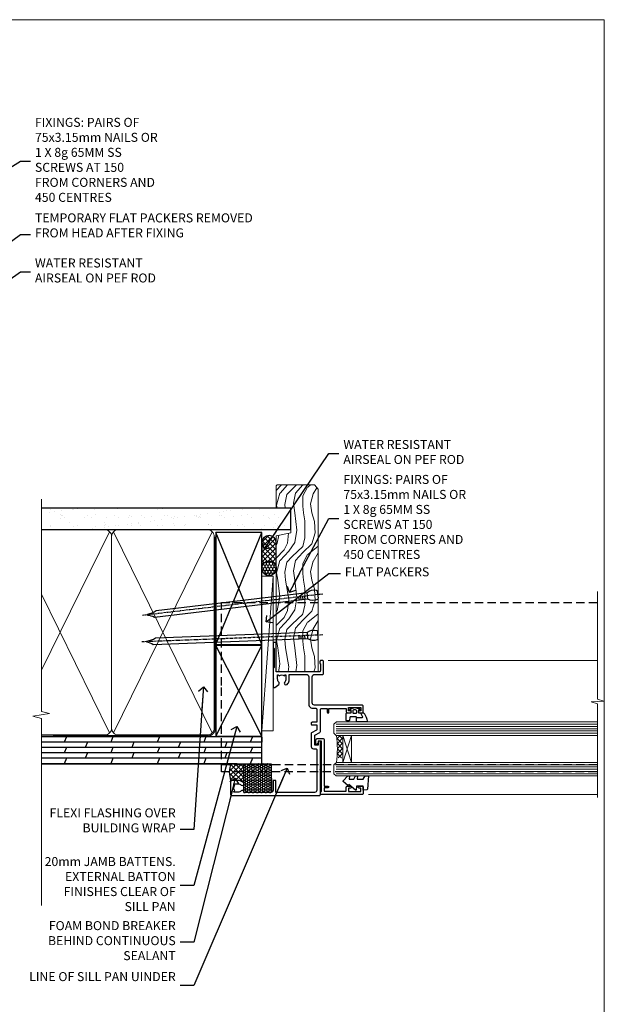
# Model space of a CAD drawing. Units: millimetres. Extents: x 1409 to 10966, y 49 to 2194.
# Drawn here: x 5306 to 5566, y 1304 to 1742 of the extents above; entities that cross this region are included whole.
import ezdxf
from ezdxf import colors
from ezdxf.entities.mleader import LeaderData, LeaderLine
from ezdxf.math import Vec2, Vec3

# ---------------------------------------------------------------- set-up
doc = ezdxf.new("R2010")
doc.units = ezdxf.units.MM
for name, pattern in [('CENTER', [2, 1.25, -0.25, 0.25, -0.25]), ('Dashed', [564.444447, 282.222223, -282.222223]), ('HIDDEN', [0.375, 0.25, -0.125])]:
    doc.linetypes.add(name, pattern=pattern)
doc.layers.add('Aluminium Systems Ltd Joinery Detail', color=7, linetype='Continuous')
doc.layers.add('Aluminium Systems Ltd Notes', color=7, linetype='Continuous')
doc.layers.add('No Print', color=7, linetype='Continuous', plot=False)
doc.styles.get("Standard").update_dxf_attribs({"font": 'arial.ttf'})

# ---------------------------------------------------------------- blocks, each defined once
blk = doc.blocks.new('Page Layout')
at = {"layer": 'Aluminium Systems Ltd Joinery Detail', "color": 8, "lineweight": 5}
blk.add_lwpolyline([(0, 693.99), (0, 0), (553.08, 0), (553.08, 693.99)], close=True, dxfattribs=at)
blk = doc.blocks.new('90mm Framing Jamb DF')
at = {"layer": 'Aluminium Systems Ltd Joinery Detail'}
h = blk.add_hatch(dxfattribs=at)
h.set_pattern_fill('AR-SAND', color=256, scale=0.15)
h.set_pattern_definition([(37.5, (1221.75, -319), (-0.240005, 7.341199), [0, -5.7912, 0, -6.477, 0, -6.19125]), (7.5, (1221.75, -319), (6.74285, 10.75238), [0, -3.1242, 0, -5.2197, 0, -2.00025]), (327.5, (1217.0636, -319), (11.864886, 0.021558), [0, -1.905, 0, -6.858, 0, -8.9535]), (317.5, (1217.064, -319), (11.45335, 3.34394), [0, -0.9525, 0, -4.4958, 0, -5.1435])])
h.paths.add_polyline_path([(3.14, 176.85), (3.14, 167.36), (113.83, 167.36), (113.83, 176.85)])
at = {"layer": 'Aluminium Systems Ltd Joinery Detail', "lineweight": 5}
for p, q in [((33.31, 166.45), (3.14, 104.85, -0.69)), ((78.89, 77.01, -1.85), (35.09, 166.45)), ((78.89, 166.45), (35.09, 77.01, -1.85)), ((33.31, 77.01, -1.85), (3.14, 138.63, -0.31))]:
    blk.add_line(p, q, dxfattribs=at)
at = {"layer": 'Aluminium Systems Ltd Joinery Detail', "linetype": 'Dashed'}
for p, q in [((80.57, 116.27), (100.94, 166.05)), ((100.94, 116.27), (80.57, 166.05)), ((80.57, 75.63), (100.94, 115.95)), ((100.94, 75.63), (80.57, 115.95))]:
    blk.add_line(p, q, dxfattribs=at)
at = {"layer": 'Aluminium Systems Ltd Joinery Detail', "linetype": 'Continuous', "lineweight": 5, "ltscale": 0.12}
blk.add_lwpolyline([(3.14, 180.97), (3.14, 86.61), (6.57, 85.71), (-0.85, 84.44), (3.14, 83.41), (3.14, 0.28)], dxfattribs=at)
at = {"layer": 'Aluminium Systems Ltd Joinery Detail'}
blk.add_lwpolyline([(3.14, 167.36), (113.83, 167.36), (113.83, 176.85), (3.14, 176.85)], dxfattribs=at)
at = {"layer": 'Aluminium Systems Ltd Joinery Detail', "lineweight": 5}
blk.add_lwpolyline([(3.14, 76.12), (31.16, 76.12, 0.414214), (34.2, 79.15), (34.2, 164.3, 0.414214), (31.16, 167.34), (8.14, 167.34)], format="xyb", dxfattribs=at)
blk.add_lwpolyline([(79.78, 164.3, 0.414214), (76.74, 167.34), (37.24, 167.34, 0.414214), (34.2, 164.3), (34.2, 79.15, 0.414214), (37.24, 76.12), (76.74, 76.12, 0.414214), (79.78, 79.15)], format="xyb", close=True, dxfattribs=at)
at = {"layer": 'Aluminium Systems Ltd Joinery Detail', "linetype": 'Dashed', "lineweight": 5, "ltscale": 0.01, "const_width": 0.25, "elevation": 0.25}
blk.add_lwpolyline([(3.14, 75.99), (76.74, 75.99, 0.41576), (79.92, 79.18), (79.92, 164.3)], format="xyb", dxfattribs=at)
at = {"layer": 'Aluminium Systems Ltd Joinery Detail', "linetype": 'CENTER', "lineweight": 5, "ltscale": 3, "const_width": 0.5, "elevation": 0.5}
blk.add_lwpolyline([(8.14, 75.6), (76.74, 75.6, 0.42581), (80.3, 79.18), (80.3, 164.3)], format="xyb", dxfattribs=at)
at = {"layer": 'Aluminium Systems Ltd Joinery Detail', "linetype": 'Dashed'}
for points in [[(80.57, 116.27), (100.94, 116.27), (100.94, 166.05), (80.57, 166.05)], [(80.57, 75.63), (100.94, 75.63), (100.94, 115.95), (80.57, 115.95)]]:
    blk.add_lwpolyline(points, close=True, dxfattribs=at)
blk = doc.blocks.new('C438-21617')
at = {"flags": 128}
blk.add_lwpolyline([(1.5, 3.7), (1.5, 13.5), (3.3, 13.5, 0.414214), (3.8, 14), (3.8, 15.3, 1), (2.9, 15.3), (2.9, 14.5), (1.4, 14.5), (1.4, 20), (2.9, 20), (2.9, 19.2, 1), (3.8, 19.2), (3.8, 20.5, 0.414214), (3.3, 21), (0.5, 21, 0.414214), (0, 20.5), (0, 2.2, 0.414214), (0.2, 2), (1, 2), (1.5, 2.5), (23.8, 2.5), (23.8, 1), (23.02, 1), (22.36, 0.34, 0.668179), (22.5, 0), (24.25, 0, 0.414214), (25, 0.75), (25, 2.95, 0.414214), (24.25, 3.7), (3.8, 3.7), (3.8, 5.3, 1), (3, 5.3), (3, 3.7)], format="xyb", close=True, dxfattribs=at)
blk = doc.blocks.new('CO112-Comp')
blk.add_lwpolyline([(-2.4, 2.55), (-4.17, 3.38, 0.548619), (-4.6, 3.1), (-4.6, 1.17, 0.198912), (-4.51, 0.96), (-4.19, 0.64, -0.198912), (-4.1, 0.43), (-4.1, -1.87, -0.388879), (-4.37, -2.17), (-5.63, -2.28, 0.388879), (-5.9, -2.57), (-5.9, -3.5, 0.414214), (-5.6, -3.8), (-2.7, -3.8, 0.414214), (-2.4, -3.5), (-2.4, -1.65), (-1.2, -1.65), (-1.2, -2, 0.851224), (-0.62, -2.09), (-0.08, -0.47, 0.161777), (-0.08, 0.47), (-0.62, 2.09, 0.851224), (-1.2, 2), (-1.2, 1.65), (-2.4, 1.65), (-2.4, 3.9, 0.257343), (-2.54, 4.15, 0.086554), (-6.04, 5.59, 0.479584), (-6.4, 5.3), (-6.4, 1.1, 0.414214), (-6.1, 0.8), (-4.35, 0.8)], format="xyb")
blk.add_lwpolyline([(-1.33, 0.75), (-2.3, 0.75, 0.414214), (-2.6, 0.45), (-2.6, -0.45, 0.414214), (-2.3, -0.75), (-1.33, -0.75, 0.323092), (-1.05, -0.54), (-0.93, -0.19, 0.161777), (-0.93, 0.19), (-1.05, 0.54, 0.323092)], format="xyb", close=True)
blk = doc.blocks.new('DY445')
blk.add_lwpolyline([(4.75, 8.84), (6.25, 9.78), (6.25, 11.28), (0.33, 10.76, 0.36397), (0.15, 10.58), (0, 8.91), (1.75, 8.91), (1.75, 5.91), (0, 5.76), (0, 5.46), (2.49, 2.49), (1.95, 2.45), (1.95, 2.15), (3.75, 0), (4.15, 0), (6.25, 2.02), (6.25, 2.82), (4.75, 2.69), (4.75, 4.77), (6.25, 5.51), (6.25, 6.31), (4.75, 6.18)], format="xyb", close=True)
blk = doc.blocks.new('C425-20940')
blk.add_lwpolyline([(1.4, 18), (1.4, 6.02, -0.714925), (2.03, 4.75, 0.197279), (1.5, 3.45), (1.5, 1.6), (1.8, 1.6), (2.16, 2.03, 0.36397), (4.54, 2.03), (4.9, 1.6), (5.2, 1.6), (5.2, 3.45, 0.197279), (4.67, 4.75, -1), (5.73, 5.8, -0.197279), (6.7, 3.45), (6.7, 0.2, -0.414214), (6.5, 0), (0.5, 0, -0.398738), (0, 0.47), (0, 39.5, -0.414214), (0.5, 40), (11.3, 40), (11.6, 39.7), (11.9, 40), (23.7, 40, -1), (23.7, 39), (22.4, 39), (22.4, 37.5), (26.76, 37.5), (28.06, 39.75, -0.267979), (28.49, 40), (38.2, 40, 0.414214), (38.7, 40.5), (38.7, 43), (37.1, 43, -1), (37.1, 43.8), (38.7, 43.8), (38.7, 51.5), (37.2, 51.5, -0.414214), (36.7, 52), (36.7, 53.3, -1), (37.6, 53.3), (37.6, 52.5), (39.1, 52.5), (39.1, 58), (37.6, 58), (37.6, 57.2, -1), (36.7, 57.2), (36.7, 58.5, -0.414214), (37.2, 59), (39.7, 59, -0.414214), (40.2, 58.5), (40.2, 37.37, 0.405593), (41.2, 36.4), (52.8, 36.4, 0.414214), (53.8, 37.4), (53.8, 40.9, -0.414214), (54.3, 41.4), (59.5, 41.4, -0.414214), (60, 40.9), (60, 40.3, -0.414214), (59.5, 39.8), (58.8, 39.8, -0.414214), (58.6, 40), (55.5, 40, 0.414214), (55, 39.5), (55, 20.4), (67.5, 20.4, -0.414214), (68, 19.9), (68, 19.5, -0.414214), (67.5, 19), (65.8, 19), (65.4, 19.4), (56.9, 19.4), (56.5, 19), (52.05, 19), (51.75, 19.3), (51.45, 19), (48.45, 19, -0.622764), (48.05, 19.81), (49.33, 21.46, -0.4504), (50.45, 21.53, 0.197279), (51.75, 21), (53.6, 21), (53.6, 21.3), (53.17, 21.66, 0.36397), (53.17, 24.04), (53.6, 24.4), (53.6, 24.7), (51.75, 24.7, 0.197279), (50.45, 24.17, -1), (49.4, 25.23, -0.13434), (50.94, 26.1), (53.6, 26.1, 0.414214), (53.8, 26.3), (53.8, 33.8, 0.414214), (52.8, 34.8), (40.2, 34.8, -0.197825), (38.8, 36.2), (38.8, 37.9, 0.413974), (38.3, 38.4), (32.55, 38.4), (32.55, 36.4, -0.414214), (32.05, 35.9), (31.85, 35.9, -0.414214), (31.35, 36.4), (31.35, 38.4), (29.3, 38.4, 0.267979), (29.04, 38.25), (27.8, 36.1, -0.267979), (27.45, 35.9), (21.8, 35.9, -0.414214), (20.8, 36.9), (20.8, 37.9, 0.414214), (20.3, 38.4), (2.4, 38.4, 0.414214), (1.4, 37.4), (1.4, 20.2), (6.5, 20.2, -0.414214), (6.7, 20), (6.7, 19.2, -0.414214), (6.5, 19), (2.4, 19, 0.414214)], format="xyb", close=True)
blk = doc.blocks.new('AL40 DF Window Jamb')
at = {"layer": 'Aluminium Systems Ltd Joinery Detail', "lineweight": 5}
h = blk.add_hatch(dxfattribs=at)
h.set_pattern_fill('NET', color=256, scale=0.5, angle=-135)
h.set_pattern_definition([(225, (-89.9608, 855.2814), (1.122532, -1.122532), []), (315, (-89.9608, 855.2814), (1.122532, 1.122532), [])])
edge = h.paths.add_edge_path()
edge.add_line((29.31, -103.19), (29.21, -103.19))
edge.add_arc((24.31, -113.8), 11.69, 424.6724, 425.1681, ccw=False)
edge.add_line((29.31, -103.23), (29.31, -103.19))
edge = h.paths.add_edge_path()
edge.add_arc((0.68, -98.11), 26.69, 349.2202, 370.8167)
edge.add_line((26.89, -93.1), (29.8, -93.1))
edge.add_line((29.8, -93.1), (29.8, -103.1))
edge.add_line((29.8, -103.1), (26.89, -103.1))
at = {"color": 0, "linetype": 'HIDDEN', "ltscale": 15}
blk.add_line((-24.15, -106.05), (142.55, -106.05, 1.15), dxfattribs=at)
blk.add_lwpolyline([(142.55, -109.27), (-24.15, -109.27), (-24.15, -70.92), (-24.15, -70.92), (-24.15, -34.05), (142.55, -34.05)], dxfattribs=at)
at = {"layer": 'Aluminium Systems Ltd Joinery Detail', "linetype": 'Continuous', "lineweight": 5}
for p, q in [((23.24, -59.8), (142.89, -59.79, -0.27)), ((41.13, -119.4), (142.89, -119.4, -0.27))]:
    blk.add_line(p, q, dxfattribs=at)
at = {"layer": 'Aluminium Systems Ltd Joinery Detail', "lineweight": 5, "ltscale": 3}
for p, q in [((26.8, -88.1), (142.89, -88.1, -0.27)), ((26.8, -89.1), (142.89, -89.1, -0.27)), ((26.8, -90.1), (142.89, -90.1, -0.27)), ((26.8, -91.1), (142.89, -91.1, -0.27)), ((26.8, -92.1), (142.89, -92.1, -0.27)), ((26.8, -106.1), (142.89, -106.1, -0.27)), ((26.8, -107.1), (142.89, -107.1, -0.27)), ((26.8, -108.1), (142.89, -108.1, -0.27)), ((26.8, -109.1), (142.89, -109.1, -0.27)), ((26.8, -110.1), (142.89, -110.1, -0.27))]:
    blk.add_line(p, q, dxfattribs=at)
at = {"layer": 'Aluminium Systems Ltd Joinery Detail', "lineweight": 5}
for p, q in [((33.67, -105.1), (29.8, -93.1)), ((29.8, -105.1), (33.67, -93.1))]:
    blk.add_line(p, q, dxfattribs=at)
at = {"layer": 'Aluminium Systems Ltd Joinery Detail', "linetype": 'Continuous', "lineweight": 5, "elevation": -0.27}
blk.add_lwpolyline([(142.89, -29.16), (142.89, -77.03), (145.75, -77.89), (140.11, -78.14), (142.89, -79.05), (142.89, -120.62)], dxfattribs=at)
at = {"layer": 'Aluminium Systems Ltd Joinery Detail', "lineweight": 5}
for points in [[(142.89, -87.1), (26.89, -87.1), (25.8, -88.1), (25.8, -92.1), (26.8, -93.1), (142.89, -93.1)], [(142.89, -105.1), (26.89, -105.1), (25.8, -106.1), (25.8, -110.1), (26.8, -111.1), (142.89, -111.1)]]:
    blk.add_lwpolyline(points, dxfattribs=at)
blk.add_lwpolyline([(29.8, -105.1), (29.8, -93.1), (33.67, -93.1), (33.67, -105.1)], close=True, dxfattribs=at)
blk.add_arc((-14.52, -99.09), 41.85, 351.7419, 8.2274, dxfattribs=at)
at = {"layer": 'Aluminium Systems Ltd Joinery Detail', "xscale": -1, "rotation": 270}
for name, p in [('C425-20940', (-20.2, -119.8)), ('CO112-Comp', (35.05, -80.7)), ('C438-21617', (17.8, -119.4)), ('DY445', (29.9, -117.34))]:
    blk.add_blockref(name, p, dxfattribs=at)
blk = doc.blocks.new('Nail 75 JH')
at = {"linetype": 'CENTER'}
blk.add_line((0, 2.3), (0, -78.26), dxfattribs=at)
for p, q in [((1.5, -4.49), (-1.5, -4.49)), ((1.5, -5.73), (0.13, -5.73)), ((1.5, -6.6), (0.13, -6.6)), ((1.5, -7.47), (0.13, -7.47)), ((1.5, -8.34), (0.13, -8.34))]:
    blk.add_line(p, q)
blk.add_lwpolyline([(-1.5, -4.49, -0.247527), (-2.06, -0.36, -0.331135), (-1.58, 0), (1.58, 0, -0.331135), (2.06, -0.36, -0.247527), (1.5, -4.49), (1.5, -73.21, 0.124564), (0.28, -75.97), (-0.25, -75.97, 0.101255), (-1.5, -72.05)], format="xyb", close=True)
blk = doc.blocks.new('Plywood Sheet DF AL40 DF Liner')
at = {"layer": 'Aluminium Systems Ltd Joinery Detail'}
h = blk.add_hatch(dxfattribs=at)
h.set_pattern_fill('HONEY', color=0, scale=0.25)
h.set_pattern_definition([(0, (-280.6136, -552.67224), (1.190625, 0.68740766), [0.79375, -1.5875]), (120, (-280.6136, -552.67224), (-1.190625, 0.6874077), [0.79375, -1.5875]), (60, (-280.6136, -552.67224), (3e-09, 1.3748153), [-1.5875, 0.79375])])
h.paths.add_polyline_path([(-29.89, 9.67, 1), (-23.47, 9.67, 1)])
h = blk.add_hatch(dxfattribs=at)
h.set_pattern_fill('ANSI37', color=0, scale=0.5)
h.set_pattern_definition([(45, (-280.6136, -552.6722), (-1.122532, 1.122532), []), (135, (-280.6136, -552.6722), (-1.122532, -1.122532), [])])
h.paths.add_polyline_path([(-15.29, 12.88), (-26.53, 12.88, -1), (-26.53, 6.46), (-15.29, 6.46, 1)])
at = {"layer": 'Aluminium Systems Ltd Joinery Detail', "lineweight": 5}
h = blk.add_hatch(dxfattribs=at)
h.set_pattern_fill('WOOD-3', color=0, scale=97.5, angle=30, style=0, pattern_type=2)
h.set_pattern_definition([(4.7636, (412.314, -7164.265), (-330.0000284, -29.999746), [3.61248, -357.63537]), (348.6901, (415.914, -7163.965), (120.0000226, -29.999929), [4.58913, -148.38147]), (315, (420.414, -7164.865), (-3e-14, -30.00001), [3.39411, -39.03228]), (313.1524, (422.8139, -7167.2649), (420.00008502, -449.99992613), [6.57951, -651.37185]), (347.0054, (427.3139, -7172.065), (-270.000023, 59.9999273), [4.00251, -396.24741]), (360, (431.214, -7172.965), (30, -30), [7.5, -22.5]), (9.4623, (438.714, -7172.965), (-150.0000232, -29.9999442), [3.64965, -178.83321]), (5.7106, (412.314, -7172.365), (-269.9999827, -30.0000394), [3.01497, -298.48131]), (360, (415.314, -7172.065), (30, -30), [4.5, -25.5]), (331.6992, (419.8139, -7172.065), (329.9998536, -180.0002662), [4.42944, -438.51525]), (307.875, (423.714, -7174.165), (-120.0000559, 149.999973), [6.84105, -335.21157]), (320.7106, (427.9139, -7179.565), (180.0000192, -149.99998896), [4.26381, -422.11632]), (353.6598, (431.214, -7182.265), (239.9999821, -30.0000474), [5.43324, -266.22831]), (11.8887, (436.6139, -7182.8649), (-419.99991903, -90.00031606), [5.82495, -576.66969]), (6.7098, (412.3139, -7181.6649), (270.00002993, 29.99981644), [5.13516, -508.3821]), (356.6335, (417.4139, -7181.0649), (479.99997966, -30.0003289), [5.10882, -505.77279]), (326.3099, (422.514, -7181.365), (-59.999987, 30.00004), [5.40834, -102.75822]), (312.5104, (427.0139, -7184.365), (299.99972155, -330.0002602), [4.88364, -483.48096]), (345.0686, (430.3139, -7187.965), (330.00001605, -89.9999086), [4.65726, -461.06799]), (360, (434.814, -7189.165), (30, -30), [3.6, -26.4]), (12.9946, (438.4139, -7189.165), (270.000023, 59.9999273), [4.00251, -396.24741]), (360, (421.614, -7159.165), (30, -30), [0, -30]), (136.8476, (425.8139, -7163.6649), (449.99992613, -420.00008502), [6.57951, -651.37185]), (153.4349, (421.014, -7189.165), (-29.999975, 30.00004), [2.68329, -64.39875]), (171.8699, (418.614, -7187.965), (-179.9999933, 29.9999807), [4.24263, -207.88938]), (203.1986, (414.414, -7187.365), (-149.999992, -60.0000398), [2.28474, -226.18845]), (333.4349, (425.814, -7163.665), (29.999975, -30.00004), [3.35409, -63.72795]), (353.2902, (428.8139, -7165.1649), (-270.00002993, 29.99981644), [5.13516, -508.3821]), (10.1247, (433.9139, -7165.7649), (509.99996369, 90.00025766), [8.53287, -844.75488]), (10.3048, (412.314, -7160.965), (180.0000288, 29.9998463), [3.35409, -332.05608]), (344.4759, (415.6139, -7160.3649), (-330.00003074, 89.99993333), [5.60445, -554.84178]), (317.1211, (421.0139, -7161.8649), (-390.0000238, 359.9999926), [5.7315, -567.41769]), (325.3048, (425.2139, -7165.765), (299.99982777, -210.0002583), [4.74342, -469.59822]), (350.5377, (429.114, -7168.465), (150.0000232, -29.9999442), [5.47449, -177.0084]), (6.5819, (434.5139, -7169.3649), (-510.00004314, -59.99960101), [7.85175, -777.3234]), (8.1301, (412.314, -7168.465), (-179.9999933, -29.9999807), [4.24263, -207.88938]), (348.6901, (416.514, -7167.865), (120.0000226, -29.999929), [4.58913, -148.38147]), (317.4896, (421.0139, -7168.765), (-330.0002602, 299.99972155), [4.88364, -483.48096]), (315, (424.614, -7172.065), (-3e-14, -30.00001), [5.51544, -36.91098]), (342.646, (428.5139, -7175.965), (-390.00006057, 119.99983507), [5.02893, -497.86272]), (3.3665, (433.3139, -7177.4649), (-479.99997966, -30.0003289), [5.10882, -505.77279]), (17.1027, (438.4139, -7177.165), (300.0000519, 89.9998648), [4.08045, -403.96368]), (8.7462, (412.3139, -7175.965), (209.9999801, 30.0001259), [3.94587, -390.64251]), (345.0686, (416.2139, -7175.365), (330.00001605, -89.9999086), [4.65726, -461.06799]), (327.9946, (420.714, -7176.565), (-149.9999683, 90.0000332), [5.6604, -277.35906]), (310.1009, (425.5139, -7179.5649), (-329.9999418, 390.00005789), [7.45185, -737.7327]), (344.0546, (430.314, -7185.265), (-120.0000038, 29.9999967), [4.36806, -214.03524]), (6.009, (434.5139, -7186.4649), (299.99999253, 29.99997952), [5.7315, -567.41769]), (23.1986, (440.214, -7185.865), (149.999992, 60.0000398), [2.28474, -226.18845]), (9.4623, (412.314, -7184.965), (-150.0000232, -29.9999442), [3.64965, -178.83321]), (349.992, (415.9139, -7184.3649), (329.99998664, -60.00010416), [5.17881, -512.7015]), (322.5946, (421.0139, -7185.2649), (389.99977395, -300.00029858), [6.42027, -635.60775]), (330.9454, (426.114, -7159.165), (210.0000115, -120.0000008), [3.08868, -305.78022]), (349.2157, (428.8139, -7160.6649), (-479.9999851, 90.0000165), [6.41328, -634.91349]), (7.125, (435.114, -7161.865), (-210.0000114, -29.9999485), [7.25604, -234.6117])])
h.paths.add_polyline_path([(10.37, -10.44), (8.5, -12.21), (-72.65, -12.21), (-72.65, 6.46), (-12.21, 6.46), (-10.88, 0), (0, 0), (0, 6.46), (9.94, 6.46), (10.37, 6.05)])
at = {"layer": 'Aluminium Systems Ltd Joinery Detail', "color": 0, "lineweight": 5}
blk.add_line((-98.92, 12.88, 1), (-30.15, 7.86), dxfattribs=at)
at = {"layer": 'Aluminium Systems Ltd Joinery Detail', "color": 0, "lineweight": 5, "elevation": 1}
blk.add_lwpolyline([(-98.92, 12.88), (-30.15, 12.88), (-30.15, 7.86), (-98.92, 7.86)], close=True, dxfattribs=at)
at = {"layer": 'Aluminium Systems Ltd Joinery Detail', "color": 0, "elevation": 1}
blk.add_lwpolyline([(-26.53, 6.46), (-15.29, 6.46, 1), (-15.29, 12.88), (-26.53, 12.88, -1)], format="xyb", close=True, dxfattribs=at)
at = {"layer": 'Aluminium Systems Ltd Joinery Detail', "color": 0, "lineweight": 5}
blk.add_lwpolyline([(9.94, 6.46), (0, 6.46), (0, 0), (-10.88, 0), (-12.21, 6.46), (-72.65, 6.46), (-72.65, -12.21), (8.5, -12.21), (10.37, -10.44), (10.37, 6.05)], close=True, dxfattribs=at)
at = {"layer": 'Aluminium Systems Ltd Joinery Detail', "color": 0}
blk.add_circle((-26.68, 9.67, 1), 3.21, dxfattribs=at)
for p, rotation in [((-56.35, -11.98, 1), 182.193320942632), ((-38.38, -11.89, 1), 186.7683232742154)]:
    blk.add_blockref('Nail 75 JH', p, dxfattribs=dict(at, rotation=rotation))
blk = doc.blocks.new('_Open90')
at = {"color": 0, "linetype": 'ByBlock', "lineweight": -2}
for p, q in [((0, 0), (-2.44, 0)), ((-0.5, 0.5), (0, 0)), ((0, 0), (-0.5, -0.5))]:
    blk.add_line(p, q, dxfattribs=at)
blk = doc.blocks.new('Plywood Sheet DF Jamb AL40 DF Awning')
at = {"layer": 'Aluminium Systems Ltd Joinery Detail'}
h = blk.add_hatch(dxfattribs=at)
h.set_pattern_fill('ANSI37', color=0, scale=0.5)
h.set_pattern_definition([(45, (-300, -6400), (-1.122532, 1.122532), []), (135, (-300, -6400), (-1.122532, -1.122532), [])])
h.paths.add_polyline_path([(92.99, -36.66), (87.23, -36.66, 0.090016), (86.51, -40.28), (92.99, -40.28)])
h.paths.add_polyline_path([(92.99, -40.28), (86.51, -40.28, 0.094866), (87.17, -44.1), (90.42, -44.1, -0.197279), (92.77, -45.07, -0.200547), (92.99, -45.6)])
h = blk.add_hatch(dxfattribs=at)
h.set_pattern_fill('HONEY', color=0, scale=0.2)
h.set_pattern_definition([(0, (-913.89485, -407.1976), (0.9525, 0.54992613), [0.635, -1.27]), (120, (-913.89485, -407.1976), (-0.9525, 0.54992613), [0.635, -1.27]), (60, (-913.89485, -407.1976), (2e-09, 1.09985226), [-1.27, 0.635])])
h.paths.add_polyline_path([(105.08, -36.66), (92.99, -36.66), (92.99, -49.4), (105.29, -49.4)])
at = {"layer": 'Aluminium Systems Ltd Joinery Detail', "color": 0}
for p, q in [((100.94, -24.66, 0.85), (3.14, -24.66, 0.15)), ((14.13, -24.66, 0.85), (13.13, -27.06, 0.8)), ((34.79, -24.66, 0.85), (33.8, -27.06, 0.8)), ((55.45, -24.66, 0.85), (54.46, -27.06, 0.8)), ((76.11, -24.66, 0.85), (75.12, -27.06, 0.8)), ((96.78, -24.66, 0.85), (95.78, -27.06, 0.8)), ((100.94, -24.66, 0.85), (100.94, -27.06, 0.85)), ((100.94, -27.06, 0.85), (3.14, -27.06, 0.15)), ((100.94, -29.46, 0.85), (3.14, -29.46, 0.15)), ((14.13, -29.46, -0.15), (13.14, -31.86, -0.2)), ((23.47, -27.06, 0.8), (22.48, -29.46, 0.76)), ((34.8, -29.46, -0.15), (33.81, -31.86, -0.2)), ((44.13, -27.06, 0.8), (43.14, -29.46, 0.76)), ((55.46, -29.46, -0.15), (54.47, -31.86, -0.2)), ((64.79, -27.06, 0.8), (63.8, -29.46, 0.76)), ((76.12, -29.46, -0.15), (75.13, -31.86, -0.2)), ((85.45, -27.06, 0.8), (84.46, -29.46, 0.76)), ((96.78, -29.46, -0.15), (95.79, -31.86, -0.2)), ((100.94, -31.86, 0.85), (3.14, -31.86, 0.15)), ((100.94, -34.26, 0.85), (3.14, -34.26, 0.15)), ((14.13, -34.26, -0.15), (13.14, -36.66, -0.2)), ((23.47, -31.86, 0.8), (22.48, -34.26, 0.76)), ((34.8, -34.26, -0.15), (33.81, -36.66, -0.2)), ((44.13, -31.86, 0.8), (43.14, -34.26, 0.76)), ((55.46, -34.26, -0.15), (54.47, -36.66, -0.2)), ((64.79, -31.86, 0.8), (63.8, -34.26, 0.76)), ((76.12, -34.26, -0.15), (75.13, -36.66, -0.2)), ((85.45, -31.86, 0.8), (84.46, -34.26, 0.76)), ((96.78, -34.26, -0.15), (95.79, -36.66, -0.2)), ((90.03, -36.66, 0.85), (3.14, -36.66, 0.85))]:
    blk.add_line(p, q, dxfattribs=at)
at = {"layer": 'Aluminium Systems Ltd Joinery Detail', "color": 0, "linetype": 'Dashed'}
blk.add_line((60.94, -24.66, 0.85), (3.14, -24.66, 0.47), dxfattribs=at)
at = {"layer": 'Aluminium Systems Ltd Joinery Detail', "color": 0, "elevation": 0.85}
blk.add_lwpolyline([(3.14, -36.66), (100.94, -36.66), (100.94, -24.66), (3.14, -24.66)], dxfattribs=at)
at = {"layer": 'Aluminium Systems Ltd Joinery Detail', "color": 0}
blk.add_lwpolyline([(92.99, -36.66), (105.08, -36.66), (105.29, -49.4), (92.99, -49.4)], close=True, dxfattribs=at)
blk.add_arc((96.83, -40.46, -0.85), 10.33, 158.3877, 200.6393, dxfattribs=at)
blk = doc.blocks.new('Plywood Sheet DF Jamb Text AL40 DF')
at = {"layer": 'Aluminium Systems Ltd Notes', "color": 3, "lineweight": 5, "ltscale": 0.12}
ml = blk.add_multileader_mtext('Standard', dxfattribs=at)
ml.set_content('FLEXI FLASHING OVER BUILDING WRAP', color=3)
ml.set_leader_properties(color=8)
ml.set_arrow_properties(name='OPEN90')
ml.build(insert=Vec2(0, 0))
ml.multileader.update_dxf_attribs({"text_left_attachment_type": 2, "text_right_attachment_type": 2})
ctx = ml.context
ctx.base_point, ctx.plane_origin = Vec3(-71.41, -15.07, 0.5), Vec3(42.47, 70.29, 0.5)
ctx.left_attachment, ctx.right_attachment, ctx.text_align_type = 2, 2, 2
notes = []
notes.append((ctx, [(0, (1, 1, 0), (-17.15, -15.07, 0.5), (-1, 0), 6.05, [(0, [(-12.89, 48.25, 0.5)], 0, [])])]))
ctx.mtext.insert, ctx.mtext.width, ctx.mtext.defined_height, ctx.mtext.alignment, ctx.mtext.line_spacing_style, ctx.mtext.flow_direction = Vec3(-25.19, -5.73, 0.5), 59.7422, 18.65, 3, 2, 5
ml = blk.add_multileader_mtext('Standard', dxfattribs=at)
ml.set_content('20mm JAMB BATTENS. EXTERNAL BATTON FINISHES CLEAR OF SILL PAN', color=3)
ml.set_leader_properties(color=8)
ml.set_arrow_properties(name='OPEN90')
ml.build(insert=Vec2(0, 0))
ml.multileader.update_dxf_attribs({"text_left_attachment_type": 2, "text_right_attachment_type": 2})
ctx = ml.context
ctx.base_point, ctx.plane_origin = Vec3(-84.96, -40.04, 0.5), Vec3(42.47, 38.03, 0.5)
ctx.left_attachment, ctx.right_attachment, ctx.text_align_type = 2, 2, 2
notes.append((ctx, [(0, (1, 1, 0), (-17.15, -40.04, 0.5), (-1, 0), 6.05, [(0, [(1.96, 30.66, 0.5)], 0, [])])]))
ctx.mtext.insert, ctx.mtext.width, ctx.mtext.defined_height, ctx.mtext.alignment, ctx.mtext.line_spacing_style, ctx.mtext.flow_direction = Vec3(-25.19, -27.37, 0.5), 59.7422, 18.65, 3, 2, 5
ml = blk.add_multileader_mtext('Standard', dxfattribs=at)
ml.set_content('LINE OF SILL PAN UINDER', color=3)
ml.set_leader_properties(color=8)
ml.set_arrow_properties(name='OPEN90')
ml.build(insert=Vec2(0, 0))
ml.multileader.update_dxf_attribs({"text_left_attachment_type": 2, "text_right_attachment_type": 2})
ctx = ml.context
ctx.base_point, ctx.plane_origin = Vec3(-74.15, -84.5, 0.5), Vec3(42.47, 2.94, 0.5)
ctx.left_attachment, ctx.right_attachment, ctx.text_align_type = 2, 2, 2
notes.append((ctx, [(0, (1, 1, 0), (-17.15, -84.5, 0.5), (-1, 0), 6.05, [(0, [(24.29, 12.1, 0.5)], 0, [])])]))
ctx.mtext.insert, ctx.mtext.width, ctx.mtext.defined_height, ctx.mtext.alignment, ctx.mtext.line_spacing_style, ctx.mtext.flow_direction = Vec3(-25.19, -78.5, 0.5), 65.9013, 18.65, 3, 2, 5
ml = blk.add_multileader_mtext('Standard', dxfattribs=at)
ml.set_content('FOAM BOND BREAKER BEHIND CONTINUOUS SEALANT', color=3)
ml.set_leader_properties(color=8)
ml.set_arrow_properties(name='OPEN90')
ml.build(insert=Vec2(0, 0))
ml.multileader.update_dxf_attribs({"text_left_attachment_type": 2, "text_right_attachment_type": 2})
ctx = ml.context
ctx.base_point, ctx.plane_origin = Vec3(-88.76, -65.18, 0.5), Vec3(39.81, 57.77, 0.5)
ctx.left_attachment, ctx.right_attachment, ctx.text_align_type = 2, 2, 2
notes.append((ctx, [(0, (1, 1, 0), (-17.15, -65.18, 0.5), (-1, 0), 6.05, [(0, [(1.28, 7.65, 0.5)], 0, [])])]))
ctx.mtext.insert, ctx.mtext.width, ctx.mtext.defined_height, ctx.mtext.alignment, ctx.mtext.line_spacing_style, ctx.mtext.flow_direction = Vec3(-25.19, -55.85, 0.5), 66.9063, 17.98, 3, 2, 5
for ctx, leaders in notes:
    for number, flags, end, landing, length, lines in leaders:
        leader = LeaderData()
        leader.index, (leader.has_last_leader_line, leader.has_dogleg_vector, leader.attachment_direction) = number, flags
        leader.last_leader_point, leader.dogleg_vector, leader.dogleg_length = Vec3(end), Vec3(landing), length
        for number, points, colour, breaks in lines:
            line = LeaderLine()
            line.index, line.vertices, line.color, line.breaks = number, Vec3.list(points), colors.encode_raw_color(colour), breaks
            leader.lines.append(line)
        ctx.leaders.append(leader)
blk = doc.blocks.new('Liner Jamb Text')
at = {"layer": 'Aluminium Systems Ltd Notes', "color": 3, "lineweight": 5, "ltscale": 0.12}
ml = blk.add_multileader_mtext('Standard', dxfattribs=at)
ml.set_content('WATER RESISTANT\\PAIRSEAL ON PEF ROD', color=3)
ml.set_leader_properties(color=8)
ml.set_arrow_properties(name='OPEN90')
ml.build(insert=Vec2(0, 0))
ml.multileader.update_dxf_attribs({"text_left_attachment_type": 2, "text_right_attachment_type": 2})
ctx = ml.context
ctx.base_point, ctx.plane_origin = Vec3(23.38, 23.74, 1.5), Vec3(-136.18, -21.5, 1.5)
ctx.left_attachment, ctx.right_attachment = 2, 2
notes = []
notes.append((ctx, [(0, (1, 1, 0), (18.92, 23.74, 1.5), (1, 0), 4.46, [(0, [(-9.76, -18.82, 1.5)], 0, [])])]))
ctx.mtext.insert, ctx.mtext.width, ctx.mtext.line_spacing_style, ctx.mtext.flow_direction = Vec3(25.38, 29.74, 1.5), 79.8654, 2, 5
ml = blk.add_multileader_mtext('Standard', dxfattribs=at)
ml.set_content('FIXINGS: PAIRS OF 75x3.15mm NAILS OR 1 X 8g 65MM SS SCREWS AT 150 FROM CORNERS AND 450 CENTRES', color=3)
ml.set_leader_properties(color=8)
ml.set_arrow_properties(name='OPEN90')
ml.build(insert=Vec2(0, 0))
ml.multileader.update_dxf_attribs({"text_left_attachment_type": 2, "text_right_attachment_type": 2})
ctx = ml.context
ctx.base_point, ctx.plane_origin = Vec3(23.38, -5.13, 1.5), Vec3(-136.48, -41.99, 1.5)
ctx.left_attachment, ctx.right_attachment = 2, 2
notes.append((ctx, [(0, (1, 1, 0), (18.92, -5.13, 1.5), (1, 0), 4.46, [(0, [(1.4, -38.05, 1.5)], 0, [])])]))
ctx.mtext.insert, ctx.mtext.width, ctx.mtext.line_spacing_style, ctx.mtext.flow_direction = Vec3(25.38, 14.21, 1.5), 55.1661, 2, 5
ml = blk.add_multileader_mtext('Standard', dxfattribs=at)
ml.set_content('FLAT PACKERS', color=3)
ml.set_leader_properties(color=8)
ml.set_arrow_properties(name='OPEN90')
ml.build(insert=Vec2(0, 0))
ml.multileader.update_dxf_attribs({"text_left_attachment_type": 2, "text_right_attachment_type": 2})
ctx = ml.context
ctx.base_point, ctx.plane_origin = Vec3(24.04, -29.53, 1.5), Vec3(-123.44, 75.27, 1.5)
ctx.left_attachment, ctx.right_attachment = 2, 2
notes.append((ctx, [(0, (1, 1, 0), (18.92, -29.53, 1.5), (1, 0), 5.12, [(0, [(-8.94, -51.11, 1.5)], 0, [])])]))
ctx.mtext.insert, ctx.mtext.width, ctx.mtext.defined_height, ctx.mtext.line_spacing_style, ctx.mtext.flow_direction = Vec3(26.04, -26.86, 1.5), 101.6538, 9.45, 2, 5
for ctx, leaders in notes:
    for number, flags, end, landing, length, lines in leaders:
        leader = LeaderData()
        leader.index, (leader.has_last_leader_line, leader.has_dogleg_vector, leader.attachment_direction) = number, flags
        leader.last_leader_point, leader.dogleg_vector, leader.dogleg_length = Vec3(end), Vec3(landing), length
        for number, points, colour, breaks in lines:
            line = LeaderLine()
            line.index, line.vertices, line.color, line.breaks = number, Vec3.list(points), colors.encode_raw_color(colour), breaks
            leader.lines.append(line)
        ctx.leaders.append(leader)
blk = doc.blocks.new('Liner Head Text')
at = {"layer": 'Aluminium Systems Ltd Notes', "color": 3, "lineweight": 5, "ltscale": 0.12}
ml = blk.add_multileader_mtext('Standard', dxfattribs=at)
ml.set_content('FIXINGS: PAIRS OF 75x3.15mm NAILS OR 1 X 8g 65MM SS SCREWS AT 150 FROM CORNERS AND 450 CENTRES', color=3)
ml.set_leader_properties(color=8)
ml.set_arrow_properties(name='OPEN90')
ml.build(insert=Vec2(0, 0))
ml.multileader.update_dxf_attribs({"text_left_attachment_type": 2, "text_right_attachment_type": 2})
ctx = ml.context
ctx.base_point, ctx.plane_origin = Vec3(14.2, 83.82, -1), Vec3(-210.37, -58.04, -1)
ctx.left_attachment, ctx.right_attachment = 2, 2
notes = []
notes.append((ctx, [(0, (1, 1, 0), (9.73, 83.82, -1), (1, 0), 4.46, [(0, [(-46.32, 49.15, -1)], 0, [])])]))
ctx.mtext.insert, ctx.mtext.width, ctx.mtext.line_spacing_style, ctx.mtext.flow_direction = Vec3(16.2, 103.15, -1), 55.1661, 2, 5
ml = blk.add_multileader_mtext('Standard', dxfattribs=at)
ml.set_content('TEMPORARY FLAT PACKERS REMOVED FROM HEAD AFTER FIXING', color=3)
ml.set_leader_properties(color=8)
ml.set_arrow_properties(name='OPEN90')
ml.build(insert=Vec2(0, 0))
ml.multileader.update_dxf_attribs({"text_left_attachment_type": 2, "text_right_attachment_type": 2})
ctx = ml.context
ctx.base_point, ctx.plane_origin = Vec3(14.2, 51.36, -1), Vec3(-133.29, 168.9, -1)
ctx.left_attachment, ctx.right_attachment = 2, 2
notes.append((ctx, [(0, (1, 1, 0), (9.73, 51.36, -1), (1, 0), 4.46, [(0, [(-38.18, 15.52, -1)], 0, [])])]))
ctx.mtext.insert, ctx.mtext.width, ctx.mtext.defined_height, ctx.mtext.line_spacing_style, ctx.mtext.flow_direction = Vec3(16.2, 60.69, -1), 101.6538, 9.45, 2, 5
ml = blk.add_multileader_mtext('Standard', dxfattribs=at)
ml.set_content('WATER RESISTANT\\PAIRSEAL ON PEF ROD', color=3)
ml.set_leader_properties(color=8)
ml.set_arrow_properties(name='OPEN90')
ml.build(insert=Vec2(0, 0))
ml.multileader.update_dxf_attribs({"text_left_attachment_type": 2, "text_right_attachment_type": 2})
ctx = ml.context
ctx.base_point, ctx.plane_origin = Vec3(14.2, 34.65, -1), Vec3(-144.98, 3.25, -1)
ctx.left_attachment, ctx.right_attachment = 2, 2
notes.append((ctx, [(0, (1, 1, 0), (9.73, 34.65, -1), (1, 0), 4.46, [(0, [(-17.45, 15.69, -1)], 0, [])])]))
ctx.mtext.insert, ctx.mtext.width, ctx.mtext.line_spacing_style, ctx.mtext.flow_direction = Vec3(16.2, 40.65, -1), 79.8654, 2, 5
for ctx, leaders in notes:
    for number, flags, end, landing, length, lines in leaders:
        leader = LeaderData()
        leader.index, (leader.has_last_leader_line, leader.has_dogleg_vector, leader.attachment_direction) = number, flags
        leader.last_leader_point, leader.dogleg_vector, leader.dogleg_length = Vec3(end), Vec3(landing), length
        for number, points, colour, breaks in lines:
            line = LeaderLine()
            line.index, line.vertices, line.color, line.breaks = number, Vec3.list(points), colors.encode_raw_color(colour), breaks
            leader.lines.append(line)
        ctx.leaders.append(leader)

msp = doc.modelspace()

# ---------------------------------------------------------------- block references
at = {"layer": 'Aluminium Systems Ltd Joinery Detail', "rotation": 90}
msp.add_blockref('Plywood Sheet DF AL40 DF Liner', (5426.86, 1524.45), dxfattribs=at)
at = {"layer": 'Aluminium Systems Ltd Joinery Detail', "color": 6}
msp.add_blockref('90mm Framing Jamb DF', (5313.03, 1347.61), dxfattribs=at)
at = {"layer": 'Aluminium Systems Ltd Joinery Detail'}
for name, p in [('AL40 DF Window Jamb', (5420.2, 1516.61)), ('Plywood Sheet DF Jamb AL40 DF Awning', (5313.03, 1447.61))]:
    msp.add_blockref(name, p, dxfattribs=at)
at = {"layer": 'Aluminium Systems Ltd Notes', "color": 3, "linetype": 'Dashed'}
for name, p in [('Liner Head Text', (5296.99, 1594.83, 1)), ('Liner Jamb Text', (5424.82, 1525.08, 0.85))]:
    msp.add_blockref(name, p, dxfattribs=at)
at = {"layer": 'Aluminium Systems Ltd Notes', "color": 3}
msp.add_blockref('Plywood Sheet DF Jamb Text AL40 DF', (5400.91, 1396.84, 0.5), dxfattribs=at)
at = {"layer": 'No Print'}
msp.add_blockref('Page Layout', (5013.03, 1047.61), dxfattribs=at)

doc.saveas('drawing.dxf')
